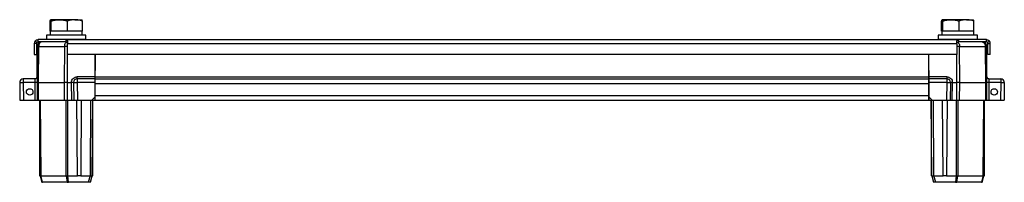
# Model space of a CAD drawing. Units: millimetres. Extents: x -1189 to 2589, y -2419 to 3516.
# Drawn here: x -1189 to -589, y 1366 to 1465 of the extents above; entities that cross this region are included whole.
import ezdxf

# ---------------------------------------------------------------- set-up
doc = ezdxf.new("R2010")
doc.units = ezdxf.units.MM

msp = doc.modelspace()

# ---------------------------------------------------------------- linework, layer by layer
at = {"color": 7, "linetype": 'Continuous', "lineweight": 25}
for p, q in [((-1170.3, 1458.39), (-1170.3, 1464.54)), ((-1164.65, 1465.39), (-1169.93, 1465.39)), ((-1169.57, 1458.39), (-1169.57, 1464.54)), ((-1155.17, 1465.39), (-1164.65, 1465.39)), ((-1159.72, 1458.39), (-1159.72, 1464.54)), ((-1155.17, 1465.39), (-1150.98, 1465.39)), ((-1150.61, 1458.39), (-1150.61, 1464.54)), ((-626.8, 1458.39), (-626.8, 1464.54)), ((-621.15, 1465.39), (-626.43, 1465.39)), ((-626.07, 1458.39), (-626.07, 1464.54)), ((-611.67, 1465.39), (-621.15, 1465.39)), ((-616.22, 1458.39), (-616.22, 1464.54)), ((-611.67, 1465.39), (-607.48, 1465.39)), ((-607.11, 1458.39), (-607.11, 1464.54)), ((-1177.56, 1451.89), (-1177.56, 1453.29)), ((-1160.76, 1453.29), (-1177.56, 1453.29)), ((-1172.46, 1455.89), (-1172.46, 1453.39)), ((-1148.93, 1455.89), (-1172.46, 1455.89)), ((-1148.93, 1453.39), (-1172.46, 1453.39)), ((-1170.21, 1458.39), (-1170.3, 1458.39)), ((-1170.21, 1458.39), (-1170.21, 1455.89)), ((-1169.79, 1458.39), (-1170.21, 1458.39)), ((-1169.57, 1458.39), (-1169.79, 1458.39)), ((-1166.62, 1458.39), (-1169.57, 1458.39)), ((-1162.68, 1458.39), (-1166.71, 1458.39)), ((-1166.46, 1453.39), (-1166.46, 1453.29)), ((-1159.72, 1458.39), (-1162.68, 1458.39)), ((-1160.76, 1453.29), (-616.36, 1453.29)), ((-1160.76, 1453.29), (-1160.76, 1451.89)), ((-1156.99, 1458.39), (-1159.72, 1458.39)), ((-1153.35, 1458.39), (-1156.99, 1458.39)), ((-1154.46, 1453.29), (-1154.46, 1453.39)), ((-1150.61, 1458.39), (-1153.35, 1458.39)), ((-1150.71, 1455.89), (-1150.71, 1458.39)), ((-1148.46, 1455.89), (-1148.93, 1455.89)), ((-1148.46, 1453.39), (-1148.93, 1453.39)), ((-1148.46, 1453.39), (-1148.46, 1455.89)), ((-628.96, 1455.89), (-628.96, 1453.39)), ((-605.43, 1455.89), (-628.96, 1455.89)), ((-605.43, 1453.39), (-628.96, 1453.39)), ((-626.71, 1458.39), (-626.8, 1458.39)), ((-626.71, 1458.39), (-626.71, 1455.89)), ((-626.29, 1458.39), (-626.71, 1458.39)), ((-626.07, 1458.39), (-626.29, 1458.39)), ((-623.12, 1458.39), (-626.07, 1458.39)), ((-619.18, 1458.39), (-623.21, 1458.39)), ((-622.96, 1453.39), (-622.96, 1453.29)), ((-616.22, 1458.39), (-619.18, 1458.39)), ((-616.36, 1451.89), (-616.36, 1453.29)), ((-599.56, 1453.29), (-616.36, 1453.29)), ((-613.49, 1458.39), (-616.22, 1458.39)), ((-609.85, 1458.39), (-613.49, 1458.39)), ((-610.96, 1453.29), (-610.96, 1453.39)), ((-607.11, 1458.39), (-609.85, 1458.39)), ((-607.21, 1455.89), (-607.21, 1458.39)), ((-604.96, 1455.89), (-605.43, 1455.89)), ((-604.96, 1453.39), (-605.43, 1453.39)), ((-604.96, 1453.39), (-604.96, 1455.89)), ((-599.56, 1451.89), (-599.56, 1453.29)), ((-1178.56, 1450.89), (-1179.96, 1450.89)), ((-1179.96, 1450.89), (-1179.96, 1444.29)), ((-1178.32, 1451.54), (-1179.38, 1452.45)), ((-1178.56, 1450.89), (-1178.56, 1444.29)), ((-1178.01, 1449.11), (-1178.21, 1427.21)), ((-1178.21, 1430.69), (-1178.21, 1449.09)), ((-1160.76, 1451.89), (-1177.56, 1451.89)), ((-1177.39, 1427.21), (-1177.19, 1449.11)), ((-1177.19, 1449.11), (-1161.55, 1449.11)), ((-1161.55, 1449.11), (-1161.63, 1427.21)), ((-1159.66, 1452.45), (-1159.66, 1450.89)), ((-1159.66, 1450.89), (-617.46, 1450.89)), ((-1159.66, 1444.29), (-1159.66, 1450.89)), ((-617.46, 1450.89), (-617.46, 1452.45)), ((-617.46, 1450.89), (-617.46, 1444.29)), ((-599.56, 1451.89), (-616.36, 1451.89)), ((-615.79, 1427.21), (-615.87, 1449.11)), ((-615.87, 1449.11), (-600.22, 1449.11)), ((-600.22, 1449.11), (-600.03, 1427.21)), ((-599.21, 1427.21), (-599.4, 1449.11)), ((-599.21, 1430.69), (-599.21, 1449.09)), ((-598.8, 1451.54), (-597.73, 1452.45)), ((-598.56, 1450.89), (-597.16, 1450.89)), ((-598.56, 1444.29), (-598.56, 1450.89)), ((-597.16, 1444.29), (-597.16, 1450.89)), ((-1179.96, 1444.29), (-1178.56, 1444.29)), ((-617.46, 1444.29), (-1159.66, 1444.29)), ((-1142.79, 1444.29), (-1142.71, 1434.39)), ((-1142.71, 1430.69), (-1142.71, 1444.29)), ((-634.71, 1434.39), (-634.62, 1444.29)), ((-634.71, 1430.69), (-634.71, 1444.29)), ((-597.16, 1444.29), (-598.56, 1444.29)), ((-1186.6, 1429.39), (-1186.6, 1427.19)), ((-1179.42, 1429.39), (-1186.6, 1429.39)), ((-1142.74, 1430.62), (-1153.75, 1430.62)), ((-1153.75, 1429.39), (-1153.75, 1427.19)), ((-1142.75, 1429.39), (-1153.75, 1429.39)), ((-1142.77, 1427.17), (-1142.75, 1429.39)), ((-1142.75, 1429.39), (-1142.74, 1430.62)), ((-1142.74, 1430.62), (-1142.71, 1434.39)), ((-1142.71, 1430.69), (-634.71, 1430.69)), ((-1142.71, 1429.39), (-1142.71, 1430.69)), ((-1142.71, 1429.39), (-634.71, 1429.39)), ((-1142.71, 1426.59), (-1142.71, 1429.39)), ((-634.71, 1434.39), (-634.67, 1430.62)), ((-634.71, 1429.39), (-634.71, 1430.69)), ((-634.71, 1426.59), (-634.71, 1429.39)), ((-623.66, 1430.62), (-634.67, 1430.62)), ((-634.67, 1430.62), (-634.66, 1429.39)), ((-634.66, 1429.39), (-634.64, 1427.17)), ((-623.66, 1429.39), (-634.66, 1429.39)), ((-623.66, 1429.39), (-623.66, 1427.17)), ((-598, 1429.39), (-590.81, 1429.39)), ((-590.81, 1429.39), (-590.81, 1427.17)), ((-1188.8, 1427.17), (-1188.71, 1416.39)), ((-1186.6, 1427.19), (-1186.6, 1427.17)), ((-1179.45, 1427.17), (-1186.6, 1427.17)), ((-1186.6, 1427.17), (-1186.51, 1416.39)), ((-1179.35, 1416.39), (-1179.45, 1427.17)), ((-1178.21, 1427.21), (-1178.11, 1416.39)), ((-1177.39, 1427.21), (-1161.63, 1427.21)), ((-1177.29, 1416.39), (-1177.39, 1427.21)), ((-1161.63, 1427.21), (-1161.59, 1416.39)), ((-1159.61, 1416.39), (-1159.65, 1427.21)), ((-1159.65, 1427.21), (-1157.19, 1427.21)), ((-1157.19, 1427.21), (-1157.19, 1427.17)), ((-1157.1, 1416.39), (-1157.19, 1427.17)), ((-1155.95, 1427.17), (-1155.86, 1416.39)), ((-1153.75, 1427.19), (-1153.75, 1427.17)), ((-1142.77, 1427.17), (-1153.75, 1427.17)), ((-1153.75, 1427.17), (-1153.66, 1416.39)), ((-1142.85, 1418.39), (-1142.77, 1427.17)), ((-1142.71, 1426.59), (-634.71, 1426.59)), ((-1142.71, 1419.19), (-1142.71, 1426.59)), ((-634.71, 1419.19), (-634.71, 1426.59)), ((-623.66, 1427.17), (-634.64, 1427.17)), ((-634.64, 1427.17), (-634.57, 1418.39)), ((-623.66, 1427.17), (-623.76, 1416.39)), ((-621.46, 1427.17), (-621.56, 1416.39)), ((-620.32, 1416.39), (-620.22, 1427.17)), ((-620.22, 1427.21), (-620.22, 1427.17)), ((-620.22, 1427.21), (-617.77, 1427.21)), ((-617.77, 1427.21), (-617.8, 1416.39)), ((-615.83, 1416.39), (-615.79, 1427.21)), ((-615.79, 1427.21), (-600.03, 1427.21)), ((-600.03, 1427.21), (-600.12, 1416.39)), ((-599.3, 1416.39), (-599.21, 1427.21)), ((-597.97, 1427.17), (-598.06, 1416.39)), ((-590.81, 1427.17), (-597.97, 1427.17)), ((-590.81, 1427.17), (-590.91, 1416.39)), ((-588.61, 1427.17), (-588.71, 1416.39)), ((-1142.85, 1418.39), (-1144.86, 1416.39)), ((-1142.86, 1416.39), (-1142.85, 1418.39)), ((-1142.85, 1417.89), (-1142.71, 1417.89)), ((-1142.71, 1419.19), (-634.71, 1419.19)), ((-1142.71, 1416.39), (-1142.71, 1419.19)), ((-634.71, 1416.39), (-634.71, 1419.19)), ((-634.71, 1417.89), (-634.56, 1417.89)), ((-634.57, 1418.39), (-632.55, 1416.39)), ((-634.57, 1418.39), (-634.55, 1416.39)), ((-1188.71, 1416.39), (-1186.51, 1416.39)), ((-1186.51, 1416.39), (-1179.35, 1416.39)), ((-1179.35, 1416.39), (-1178.11, 1416.39)), ((-1178.11, 1416.39), (-1177.29, 1416.39)), ((-1177.29, 1416.39), (-1161.59, 1416.39)), ((-1176.71, 1416.39), (-1176.38, 1370.39)), ((-1176.71, 1416.39), (-1176.71, 1370.39)), ((-1176.3, 1416.39), (-1175.97, 1370.39)), ((-1161.59, 1416.39), (-1159.61, 1416.39)), ((-1160.38, 1370.39), (-1160.52, 1416.39)), ((-1159.61, 1416.39), (-1157.1, 1416.39)), ((-1159.39, 1370.39), (-1159.53, 1416.39)), ((-1157.1, 1416.39), (-1155.86, 1416.39)), ((-1155.86, 1416.39), (-1153.66, 1416.39)), ((-1153.63, 1370.39), (-1154.03, 1416.39)), ((-1153.66, 1416.39), (-1144.86, 1416.39)), ((-1151.23, 1416.39), (-1151.63, 1370.39)), ((-1145.61, 1416.39), (-1145.93, 1370.39)), ((-1144.86, 1416.39), (-1142.86, 1416.39)), ((-1144.53, 1370.39), (-1144.21, 1416.39)), ((-1144.21, 1370.39), (-1144.21, 1416.39)), ((-1142.71, 1416.39), (-634.71, 1416.39)), ((-634.55, 1416.39), (-632.55, 1416.39)), ((-632.88, 1370.39), (-633.21, 1416.39)), ((-633.21, 1416.39), (-633.21, 1370.39)), ((-632.55, 1416.39), (-623.76, 1416.39)), ((-631.48, 1370.39), (-631.81, 1416.39)), ((-625.85, 1370.39), (-626.25, 1416.39)), ((-623.44, 1416.39), (-623.85, 1370.39)), ((-623.76, 1416.39), (-621.56, 1416.39)), ((-621.56, 1416.39), (-620.32, 1416.39)), ((-620.32, 1416.39), (-617.8, 1416.39)), ((-617.89, 1416.39), (-618.02, 1370.39)), ((-617.8, 1416.39), (-615.83, 1416.39)), ((-616.9, 1416.39), (-617.03, 1370.39)), ((-615.83, 1416.39), (-600.12, 1416.39)), ((-601.44, 1370.39), (-601.12, 1416.39)), ((-601.03, 1370.39), (-600.71, 1416.39)), ((-600.71, 1370.39), (-600.71, 1416.39)), ((-600.12, 1416.39), (-599.3, 1416.39)), ((-599.3, 1416.39), (-598.06, 1416.39)), ((-598.06, 1416.39), (-590.91, 1416.39)), ((-590.91, 1416.39), (-588.71, 1416.39)), ((-1176.71, 1370.39), (-1176.38, 1370.39)), ((-1176.38, 1370.39), (-1176.38, 1370.39)), ((-1176.38, 1370.39), (-1175.28, 1366.39)), ((-1174.89, 1366.39), (-1175.99, 1370.39)), ((-1175.97, 1370.39), (-1160.38, 1370.39)), ((-1160.37, 1370.39), (-1159.91, 1366.39)), ((-1158.96, 1366.39), (-1159.41, 1370.39)), ((-1159.39, 1370.39), (-1153.63, 1370.39)), ((-1151.63, 1370.39), (-1153.63, 1370.39)), ((-1151.63, 1370.39), (-1145.93, 1370.39)), ((-1145.88, 1370.38), (-1146.98, 1366.39)), ((-1145.63, 1366.39), (-1144.53, 1370.38)), ((-1144.53, 1370.39), (-1144.21, 1370.39)), ((-632.88, 1370.39), (-633.21, 1370.39)), ((-632.88, 1370.38), (-631.78, 1366.39)), ((-630.43, 1366.39), (-631.53, 1370.38)), ((-631.48, 1370.39), (-625.85, 1370.39)), ((-623.85, 1370.39), (-625.85, 1370.39)), ((-623.85, 1370.39), (-618.02, 1370.39)), ((-618, 1370.39), (-618.45, 1366.39)), ((-617.5, 1366.39), (-617.04, 1370.39)), ((-617.03, 1370.39), (-601.44, 1370.39)), ((-601.42, 1370.39), (-602.52, 1366.39)), ((-602.13, 1366.39), (-601.03, 1370.39)), ((-601.03, 1370.39), (-601.03, 1370.39)), ((-601.03, 1370.39), (-600.71, 1370.39)), ((-1175.28, 1366.39), (-1174.89, 1366.39)), ((-1159.91, 1366.39), (-1174.89, 1366.39)), ((-1159.91, 1366.39), (-1158.96, 1366.39)), ((-1146.98, 1366.39), (-1158.96, 1366.39)), ((-1145.63, 1366.39), (-1146.98, 1366.39)), ((-630.43, 1366.39), (-631.78, 1366.39)), ((-618.45, 1366.39), (-630.43, 1366.39)), ((-618.45, 1366.39), (-617.5, 1366.39)), ((-602.52, 1366.39), (-617.5, 1366.39)), ((-602.52, 1366.39), (-602.13, 1366.39))]:
    msp.add_line(p, q, dxfattribs=at)
at = {"color": 8, "linetype": 'Continuous', "lineweight": 25}
for p, q in [((-1159.65, 1427.21), (-1159.58, 1444.29)), ((-617.83, 1444.29), (-617.77, 1427.21)), ((-1142.71, 1419.28), (-1142.84, 1419.28))]:
    msp.add_line(p, q, dxfattribs=at)
at = {"color": 7, "linetype": 'Continuous', "lineweight": 25}
for centre in [(-1182.71, 1421.39), (-594.71, 1421.39)]:
    msp.add_circle(centre, 2, dxfattribs=at)
for centre, radius, start, end in [((-1177.56, 1450.89), 2.4, 139.5, 180), ((-1177.56, 1450.89), 1, 139.5, 180), ((-1175.41, 1449.09), 2.8, 90, 180), ((-1175.21, 1449.09), 2.8, 90, 179.5), ((-1177.6, 1415.64), 33.48, 89.29818, 90.70182), ((-602.01, 1449.09), 2.8, 0, 90), ((-599.81, 1415.64), 33.48, 89.29818, 90.70182), ((-599.56, 1450.89), 1, 0, 40.5), ((-599.56, 1450.89), 2.4, 0, 40.5), ((-1186.6, 1427.19), 2.2, 90, 180.5), ((-1179.51, 1430.69), 1.3, 270, 0), ((-1153.75, 1427.19), 2.2, 90, 180.5), ((-623.66, 1427.19), 2.2, 0, 90), ((-597.91, 1430.69), 1.3, 180, 270), ((-590.81, 1427.19), 2.2, 0, 90), ((-1187.7, 1490.2), 63.04, 269.0002, 270.9998), ((-1178.83, 1391.64), 35.53, 89.0002, 90.9998), ((-1156.57, 1391.64), 35.53, 89.0002, 90.9998), ((-1154.85, 1490.2), 63.04, 269.0002, 270.9998), ((-622.56, 1490.2), 63.04, 269.0002, 270.9998), ((-623.66, 1427.19), 2.2, 359.5, 0), ((-620.84, 1391.64), 35.53, 89.0002, 90.9998), ((-598.59, 1391.64), 35.53, 89.0002, 90.9998), ((-589.71, 1490.2), 63.04, 269.0002, 270.9998), ((-590.81, 1427.19), 2.2, 359.5, 0)]:
    msp.add_arc(centre, radius, start, end, dxfattribs=at)
at = {"color": 8, "linetype": 'Continuous', "lineweight": 25}
for centre, radius, start, end in [((-1160.56, 1211.09), 238.02, 89.78178, 90.23695), ((-616.83, 1219.94), 229.17, 89.75903, 90.15677)]:
    msp.add_arc(centre, radius, start, end, dxfattribs=at)
at = {"color": 7, "linetype": 'Continuous', "lineweight": 25}
for centre, major_axis, ratio, start_param, end_param in [((-1174.99, 1370.58), (1.4, 0.19), 0.056275, 3.149001, 3.904745), ((-1174.95, 1365.17), (-1.06, 5.21), 0.182506, 6.245993, 6.26081), ((-1159.38, 1365.17), (-1.04, 5.21), 0.182796, 6.231889, 6.246707), ((-1159.39, 1370.58), (1.4, 0.08), 0.137791, 3.934173, 4.689917), ((-1159.38, 1365.17), (-0.02, 5.21), 0.268457, 6.282347, 6.297164), ((-1145.93, 1370.58), (1.4, -0.19), 0.133946, 4.765335, 6.265553), ((-631.49, 1370.58), (1.4, 0.19), 0.133946, 3.159225, 4.659443), ((-618.03, 1365.17), (0.02, 5.21), 0.268457, 6.269206, 6.284023), ((-618.02, 1370.58), (1.4, -0.08), 0.137791, 4.734861, 5.490605), ((-618.03, 1365.17), (1.04, 5.21), 0.182796, 0.036479, 0.051296), ((-602.46, 1365.17), (1.06, 5.21), 0.182506, 0.022375, 0.037192), ((-602.43, 1370.58), (1.4, -0.19), 0.056275, 5.520033, 6.275777)]:
    msp.add_ellipse(centre, major_axis=major_axis, ratio=ratio, start_param=start_param, end_param=end_param, dxfattribs=at)
for points, knots in [([(-1170.3, 1464.54), (-1170.24, 1464.8), (-1170.18, 1465.01), (-1170.06, 1465.31), (-1170, 1465.39), (-1169.93, 1465.39)], [0, 0, 0, 0, 0.5, 0.5, 1, 1, 1, 1]), ([(-1169.93, 1465.39), (-1169.9, 1465.39), (-1169.87, 1465.37), (-1169.81, 1465.29), (-1169.78, 1465.23), (-1169.69, 1465.01), (-1169.63, 1464.8), (-1169.57, 1464.54)], [0, 0, 0, 0, 0.25, 0.25, 0.5, 0.5, 1, 1, 1, 1]), ([(-1169.57, 1464.54), (-1168.76, 1464.8), (-1167.95, 1465.01), (-1166.31, 1465.31), (-1165.49, 1465.39), (-1164.65, 1465.39)], [0, 0, 0, 0, 0.5, 0.5, 1, 1, 1, 1]), ([(-1164.65, 1465.39), (-1164.23, 1465.39), (-1163.81, 1465.37), (-1162.98, 1465.29), (-1162.57, 1465.23), (-1161.34, 1465.01), (-1160.53, 1464.8), (-1159.72, 1464.54)], [0, 0, 0, 0, 0.25, 0.25, 0.5, 0.5, 1, 1, 1, 1]), ([(-1155.17, 1465.39), (-1155.55, 1465.39), (-1155.94, 1465.37), (-1156.72, 1465.29), (-1157.1, 1465.23), (-1158.24, 1465.01), (-1158.99, 1464.8), (-1159.72, 1464.54)], [0, 0, 0, 0, 0.25, 0.25, 0.5, 0.5, 1, 1, 1, 1]), ([(-1150.61, 1464.54), (-1151.35, 1464.8), (-1152.11, 1465.01), (-1153.63, 1465.31), (-1154.4, 1465.39), (-1155.17, 1465.39)], [0, 0, 0, 0, 0.5, 0.5, 1, 1, 1, 1]), ([(-1150.61, 1464.54), (-1150.67, 1464.8), (-1150.73, 1465.01), (-1150.85, 1465.31), (-1150.91, 1465.39), (-1150.98, 1465.39)], [0, 0, 0, 0, 0.5, 0.5, 1, 1, 1, 1]), ([(-626.8, 1464.54), (-626.74, 1464.8), (-626.68, 1465.01), (-626.56, 1465.31), (-626.5, 1465.39), (-626.43, 1465.39)], [0, 0, 0, 0, 0.5, 0.5, 1, 1, 1, 1]), ([(-626.43, 1465.39), (-626.4, 1465.39), (-626.37, 1465.37), (-626.31, 1465.29), (-626.28, 1465.23), (-626.19, 1465.01), (-626.13, 1464.8), (-626.07, 1464.54)], [0, 0, 0, 0, 0.25, 0.25, 0.5, 0.5, 1, 1, 1, 1]), ([(-626.07, 1464.54), (-625.26, 1464.8), (-624.45, 1465.01), (-622.81, 1465.31), (-621.99, 1465.39), (-621.15, 1465.39)], [0, 0, 0, 0, 0.5, 0.5, 1, 1, 1, 1]), ([(-621.15, 1465.39), (-620.73, 1465.39), (-620.31, 1465.37), (-619.48, 1465.29), (-619.07, 1465.23), (-617.84, 1465.01), (-617.03, 1464.8), (-616.22, 1464.54)], [0, 0, 0, 0, 0.25, 0.25, 0.5, 0.5, 1, 1, 1, 1]), ([(-611.67, 1465.39), (-612.05, 1465.39), (-612.44, 1465.37), (-613.22, 1465.29), (-613.6, 1465.23), (-614.74, 1465.01), (-615.49, 1464.8), (-616.22, 1464.54)], [0, 0, 0, 0, 0.25, 0.25, 0.5, 0.5, 1, 1, 1, 1]), ([(-607.11, 1464.54), (-607.85, 1464.8), (-608.61, 1465.01), (-610.13, 1465.31), (-610.9, 1465.39), (-611.67, 1465.39)], [0, 0, 0, 0, 0.5, 0.5, 1, 1, 1, 1]), ([(-607.11, 1464.54), (-607.17, 1464.8), (-607.23, 1465.01), (-607.35, 1465.31), (-607.41, 1465.39), (-607.48, 1465.39)], [0, 0, 0, 0, 0.5, 0.5, 1, 1, 1, 1]), ([(-1179.38, 1452.45), (-1179.16, 1452.71), (-1178.87, 1452.92), (-1178.25, 1453.21), (-1177.9, 1453.29), (-1177.56, 1453.29)], [0, 0, 0, 0, 0.5, 0.5, 1, 1, 1, 1]), ([(-1160.76, 1453.29), (-1160.57, 1453.29), (-1160.39, 1453.21), (-1160.02, 1452.92), (-1159.84, 1452.71), (-1159.66, 1452.45)], [0, 0, 0, 0, 0.5, 0.5, 1, 1, 1, 1]), ([(-617.46, 1452.45), (-617.27, 1452.71), (-617.09, 1452.92), (-616.72, 1453.21), (-616.54, 1453.29), (-616.36, 1453.29)], [0, 0, 0, 0, 0.5, 0.5, 1, 1, 1, 1]), ([(-599.56, 1453.29), (-599.21, 1453.29), (-598.87, 1453.21), (-598.24, 1452.92), (-597.96, 1452.71), (-597.73, 1452.45)], [0, 0, 0, 0, 0.5, 0.5, 1, 1, 1, 1]), ([(-1178.32, 1451.54), (-1178.22, 1451.65), (-1178.11, 1451.74), (-1177.84, 1451.86), (-1177.7, 1451.89), (-1177.56, 1451.89)], [0, 0, 0, 0, 0.5, 0.5, 1, 1, 1, 1]), ([(-1175.21, 1451.89), (-1175.47, 1451.89), (-1175.73, 1451.82), (-1176.21, 1451.54), (-1176.43, 1451.33), (-1176.79, 1450.82), (-1176.94, 1450.51), (-1177.14, 1449.84), (-1177.19, 1449.48), (-1177.19, 1449.11)], [0, 0, 0, 0, 0.25, 0.25, 0.5, 0.5, 0.75, 0.75, 1, 1, 1, 1]), ([(-1160.76, 1451.89), (-1160.57, 1451.89), (-1160.39, 1451.86), (-1160.02, 1451.74), (-1159.84, 1451.65), (-1159.66, 1451.54)], [0, 0, 0, 0, 0.5, 0.5, 1, 1, 1, 1]), ([(-617.46, 1451.54), (-617.27, 1451.65), (-617.09, 1451.74), (-616.72, 1451.86), (-616.54, 1451.89), (-616.36, 1451.89)], [0, 0, 0, 0, 0.5, 0.5, 1, 1, 1, 1]), ([(-602.2, 1451.89), (-602.16, 1451.89), (-602.07, 1451.88), (-601.95, 1451.87), (-601.82, 1451.84), (-601.69, 1451.8), (-601.56, 1451.74), (-601.42, 1451.67), (-601.29, 1451.58), (-601.15, 1451.47), (-601.02, 1451.35), (-600.9, 1451.2), (-600.77, 1451.04), (-600.66, 1450.86), (-600.55, 1450.66), (-600.46, 1450.44), (-600.38, 1450.2), (-600.31, 1449.95), (-600.26, 1449.68), (-600.23, 1449.4), (-600.22, 1449.21), (-600.22, 1449.11)], [0, 0, 0, 0, 0.038977, 0.079471, 0.121483, 0.165013, 0.210059, 0.256623, 0.304705, 0.354303, 0.405419, 0.458051, 0.512201, 0.567867, 0.625051, 0.683751, 0.743968, 0.805701, 0.868951, 0.933717, 1, 1, 1, 1]), ([(-599.4, 1449.11), (-599.4, 1449.17), (-599.4, 1449.28), (-599.42, 1449.45), (-599.45, 1449.62), (-599.48, 1449.79), (-599.53, 1449.95), (-599.59, 1450.12), (-599.7, 1450.37), (-599.89, 1450.71), (-600.22, 1451.09), (-600.64, 1451.44), (-601.06, 1451.66), (-601.42, 1451.78), (-601.66, 1451.84), (-601.93, 1451.88), (-602.1, 1451.88), (-602.2, 1451.89)], [0, 0, 0, 0, 0.038923, 0.077629, 0.116381, 0.155432, 0.195015, 0.235344, 0.276612, 0.383997, 0.500108, 0.620672, 0.759788, 0.817724, 0.883357, 0.931326, 1, 1, 1, 1]), ([(-599.56, 1451.89), (-599.41, 1451.89), (-599.27, 1451.86), (-599.01, 1451.74), (-598.89, 1451.65), (-598.8, 1451.54)], [0, 0, 0, 0, 0.5, 0.5, 1, 1, 1, 1]), ([(-1179.45, 1427.2), (-1179.45, 1427.25), (-1179.44, 1427.35), (-1179.44, 1427.49), (-1179.44, 1427.63), (-1179.44, 1427.76), (-1179.44, 1427.88), (-1179.44, 1428), (-1179.43, 1428.11), (-1179.43, 1428.21), (-1179.43, 1428.31), (-1179.43, 1428.4), (-1179.43, 1428.48), (-1179.43, 1428.56), (-1179.43, 1428.63), (-1179.43, 1428.69), (-1179.42, 1428.8), (-1179.42, 1428.95), (-1179.42, 1429.11), (-1179.42, 1429.24), (-1179.42, 1429.32), (-1179.42, 1429.38), (-1179.42, 1429.38), (-1179.42, 1429.39)], [0, 0, 0, 0, 0.043127, 0.084856, 0.125188, 0.164123, 0.20166, 0.2378, 0.272542, 0.305886, 0.337833, 0.368382, 0.397533, 0.425287, 0.451643, 0.4766, 0.500161, 0.587236, 0.672803, 0.756864, 0.839416, 0.920462, 1, 1, 1, 1]), ([(-1178.18, 1430.62), (-1178.18, 1430.47), (-1178.22, 1430.24), (-1178.37, 1429.94), (-1178.54, 1429.74), (-1178.74, 1429.58), (-1179.04, 1429.43), (-1179.27, 1429.39), (-1179.42, 1429.39)], [0, 0, 0, 0, 0.2499368, 0.3749474, 0.4999579, 0.6249684, 0.7499789, 0.9999999, 0.9999999, 0.9999999, 0.9999999]), ([(-1157.19, 1427.21), (-1157.19, 1427.66), (-1157.09, 1428.1), (-1156.75, 1428.93), (-1156.49, 1429.31), (-1155.85, 1429.94), (-1155.47, 1430.19), (-1154.65, 1430.53), (-1154.2, 1430.62), (-1153.75, 1430.62)], [0, 0, 0, 0, 0.25, 0.25, 0.5, 0.5, 0.75, 0.75, 1, 1, 1, 1]), ([(-1153.75, 1429.39), (-1153.75, 1429.39), (-1153.75, 1429.43), (-1153.75, 1429.58), (-1153.75, 1429.74), (-1153.75, 1429.94), (-1153.75, 1430.24), (-1153.75, 1430.47), (-1153.75, 1430.62)], [0, 0, 0, 0, 0.250021, 0.3750315, 0.500042, 0.6250525, 0.7500631, 0.9999999, 0.9999999, 0.9999999, 0.9999999]), ([(-623.66, 1430.62), (-623.66, 1430.47), (-623.66, 1430.24), (-623.66, 1429.94), (-623.66, 1429.74), (-623.66, 1429.58), (-623.66, 1429.43), (-623.66, 1429.39), (-623.66, 1429.39)], [0, 0, 0, 0, 0.2499368, 0.3749474, 0.4999579, 0.6249684, 0.7499789, 0.9999999, 0.9999999, 0.9999999, 0.9999999]), ([(-623.66, 1430.62), (-623.21, 1430.62), (-622.77, 1430.53), (-621.94, 1430.19), (-621.56, 1429.94), (-620.92, 1429.31), (-620.67, 1428.93), (-620.32, 1428.1), (-620.23, 1427.66), (-620.22, 1427.21)], [0, 0, 0, 0, 0.25, 0.25, 0.5, 0.5, 0.75, 0.75, 1, 1, 1, 1]), ([(-598, 1429.39), (-598.14, 1429.39), (-598.38, 1429.43), (-598.68, 1429.58), (-598.88, 1429.74), (-599.04, 1429.94), (-599.19, 1430.24), (-599.23, 1430.47), (-599.24, 1430.62)], [0, 0, 0, 0, 0.250021, 0.3750315, 0.500042, 0.6250525, 0.7500631, 0.9999999, 0.9999999, 0.9999999, 0.9999999]), ([(-598, 1429.39), (-598, 1429.39), (-598, 1429.38), (-598, 1429.37), (-598, 1429.34), (-597.99, 1429.31), (-597.99, 1429.26), (-597.99, 1429.2), (-597.99, 1429.13), (-597.99, 1429.05), (-597.99, 1428.96), (-597.99, 1428.86), (-597.99, 1428.75), (-597.99, 1428.61), (-597.98, 1428.45), (-597.98, 1428.26), (-597.98, 1428.04), (-597.97, 1427.79), (-597.97, 1427.51), (-597.97, 1427.3), (-597.97, 1427.2)], [0, 0, 0, 0, 0.043214, 0.086877, 0.13099, 0.175553, 0.220564, 0.266026, 0.311936, 0.358297, 0.405107, 0.452367, 0.500076, 0.552256, 0.610852, 0.675861, 0.747282, 0.825114, 0.909354, 1, 1, 1, 1]), ([(-1178.21, 1427.21), (-1178.21, 1427.21), (-1178.21, 1427.21), (-1178.22, 1427.21), (-1178.25, 1427.21), (-1178.28, 1427.21), (-1178.32, 1427.2), (-1178.36, 1427.2), (-1178.41, 1427.2), (-1178.46, 1427.2), (-1178.51, 1427.2), (-1178.57, 1427.2), (-1178.62, 1427.2), (-1178.71, 1427.2), (-1178.83, 1427.2), (-1179, 1427.2), (-1179.21, 1427.2), (-1179.36, 1427.2), (-1179.45, 1427.2)], [0, 0, 0, 0, 0.056844, 0.113032, 0.16812, 0.221786, 0.273802, 0.323889, 0.371761, 0.417204, 0.460053, 0.500184, 0.532292, 0.586606, 0.662613, 0.758908, 0.872687, 1, 1, 1, 1]), ([(-1177.39, 1427.21), (-1177.43, 1427.21), (-1177.5, 1427.21), (-1177.61, 1427.21), (-1177.71, 1427.21), (-1177.8, 1427.21), (-1177.89, 1427.21), (-1177.96, 1427.21), (-1178.03, 1427.21), (-1178.08, 1427.21), (-1178.13, 1427.21), (-1178.16, 1427.21), (-1178.19, 1427.21), (-1178.2, 1427.21), (-1178.21, 1427.21), (-1178.21, 1427.21)], [0, 0, 0, 0, 0.076923, 0.153847, 0.23077, 0.307693, 0.384616, 0.461539, 0.538461, 0.615384, 0.692307, 0.76923, 0.846153, 0.923077, 1, 1, 1, 1]), ([(-1159.65, 1427.21), (-1159.7, 1427.21), (-1159.82, 1427.21), (-1159.98, 1427.21), (-1160.15, 1427.21), (-1160.32, 1427.21), (-1160.48, 1427.21), (-1160.64, 1427.21), (-1160.8, 1427.21), (-1160.95, 1427.21), (-1161.1, 1427.21), (-1161.24, 1427.21), (-1161.37, 1427.21), (-1161.5, 1427.21), (-1161.59, 1427.21), (-1161.63, 1427.21)], [0, 0, 0, 0, 0.076923, 0.153847, 0.23077, 0.307693, 0.384616, 0.461539, 0.538461, 0.615384, 0.692307, 0.76923, 0.846153, 0.923077, 1, 1, 1, 1]), ([(-1155.95, 1427.2), (-1155.95, 1427.2), (-1155.95, 1427.2), (-1155.97, 1427.2), (-1155.99, 1427.2), (-1156.02, 1427.2), (-1156.05, 1427.2), (-1156.08, 1427.2), (-1156.12, 1427.2), (-1156.15, 1427.2), (-1156.19, 1427.2), (-1156.22, 1427.2), (-1156.25, 1427.2), (-1156.28, 1427.2), (-1156.3, 1427.2), (-1156.35, 1427.2), (-1156.44, 1427.2), (-1156.59, 1427.2), (-1156.77, 1427.21), (-1156.97, 1427.21), (-1157.12, 1427.21), (-1157.19, 1427.21)], [0, 0, 0, 0, 0.055932, 0.109975, 0.161615, 0.210476, 0.256288, 0.298793, 0.337734, 0.37292, 0.40422, 0.431545, 0.454834, 0.474051, 0.489179, 0.500209, 0.583138, 0.676387, 0.778408, 0.88707, 1, 1, 1, 1]), ([(-620.22, 1427.21), (-620.26, 1427.21), (-620.33, 1427.21), (-620.44, 1427.21), (-620.54, 1427.21), (-620.64, 1427.21), (-620.74, 1427.2), (-620.83, 1427.2), (-620.9, 1427.2), (-620.98, 1427.2), (-621.04, 1427.2), (-621.1, 1427.2), (-621.15, 1427.2), (-621.22, 1427.2), (-621.3, 1427.2), (-621.38, 1427.2), (-621.45, 1427.2), (-621.46, 1427.2), (-621.46, 1427.2)], [0, 0, 0, 0, 0.056844, 0.113032, 0.16812, 0.221786, 0.273802, 0.323889, 0.371761, 0.417204, 0.460053, 0.500184, 0.532292, 0.586606, 0.662613, 0.758908, 0.872687, 1, 1, 1, 1]), ([(-615.79, 1427.21), (-615.83, 1427.21), (-615.91, 1427.21), (-616.04, 1427.21), (-616.17, 1427.21), (-616.32, 1427.21), (-616.46, 1427.21), (-616.62, 1427.21), (-616.77, 1427.21), (-616.93, 1427.21), (-617.1, 1427.21), (-617.26, 1427.21), (-617.43, 1427.21), (-617.6, 1427.21), (-617.71, 1427.21), (-617.77, 1427.21)], [0, 0, 0, 0, 0.076923, 0.153847, 0.23077, 0.307693, 0.384616, 0.461539, 0.538461, 0.615384, 0.692307, 0.76923, 0.846153, 0.923077, 1, 1, 1, 1]), ([(-599.21, 1427.21), (-599.21, 1427.21), (-599.21, 1427.21), (-599.22, 1427.21), (-599.25, 1427.21), (-599.29, 1427.21), (-599.33, 1427.21), (-599.39, 1427.21), (-599.45, 1427.21), (-599.53, 1427.21), (-599.61, 1427.21), (-599.7, 1427.21), (-599.8, 1427.21), (-599.91, 1427.21), (-599.99, 1427.21), (-600.03, 1427.21)], [0, 0, 0, 0, 0.076923, 0.153847, 0.23077, 0.307693, 0.384616, 0.461539, 0.538461, 0.615384, 0.692307, 0.76923, 0.846153, 0.923077, 1, 1, 1, 1]), ([(-597.97, 1427.2), (-598, 1427.2), (-598.07, 1427.2), (-598.18, 1427.2), (-598.28, 1427.2), (-598.37, 1427.2), (-598.45, 1427.2), (-598.52, 1427.2), (-598.59, 1427.2), (-598.65, 1427.2), (-598.7, 1427.2), (-598.74, 1427.2), (-598.78, 1427.2), (-598.8, 1427.2), (-598.83, 1427.2), (-598.88, 1427.2), (-598.96, 1427.2), (-599.06, 1427.2), (-599.14, 1427.21), (-599.19, 1427.21), (-599.2, 1427.21), (-599.21, 1427.21)], [0, 0, 0, 0, 0.055932, 0.109975, 0.161615, 0.210476, 0.256288, 0.298793, 0.337734, 0.37292, 0.40422, 0.431545, 0.454834, 0.474051, 0.489179, 0.500209, 0.583138, 0.676387, 0.778408, 0.88707, 1, 1, 1, 1]), ([(-1145.93, 1370.39), (-1145.92, 1370.39), (-1145.9, 1370.39), (-1145.89, 1370.39), (-1145.88, 1370.38)], [0, 0, 0, 0, 0.499014, 1, 1, 1, 1]), ([(-1144.53, 1370.38), (-1144.53, 1370.39), (-1144.53, 1370.39), (-1144.53, 1370.39), (-1144.53, 1370.39)], [0, 0, 0, 0, 0.500986, 1, 1, 1, 1]), ([(-632.88, 1370.39), (-632.88, 1370.39), (-632.88, 1370.39), (-632.88, 1370.39), (-632.88, 1370.38)], [0, 0, 0, 0, 0.499014, 1, 1, 1, 1]), ([(-631.53, 1370.38), (-631.53, 1370.39), (-631.51, 1370.39), (-631.49, 1370.39), (-631.48, 1370.39)], [0, 0, 0, 0, 0.500986, 1, 1, 1, 1])]:
    msp.add_open_spline(points, degree=3, knots=knots, dxfattribs=at)
at = {"color": 8, "linetype": 'Continuous', "lineweight": 25}
for points, knots in [([(-1160.09, 1451.74), (-1160.17, 1451.72), (-1160.5, 1451.65), (-1160.99, 1451.11), (-1161.45, 1450.21), (-1161.52, 1449.48), (-1161.55, 1449.11)], [0, 0, 0, 0, 0.092529, 0.395019, 0.69751, 1, 1, 1, 1]), ([(-617.46, 1451.78), (-617.33, 1451.75), (-616.95, 1451.68), (-616.42, 1451.11), (-615.96, 1450.21), (-615.9, 1449.48), (-615.87, 1449.11)], [0, 0, 0, 0, 0.13891, 0.42594, 0.71297, 1, 1, 1, 1])]:
    msp.add_open_spline(points, degree=3, knots=knots, dxfattribs=at)
at = {"color": 7, "linetype": 'Continuous', "lineweight": 25}
for points in [[(-1179.45, 1427.17), (-1179.45, 1427.18), (-1179.45, 1427.19), (-1179.45, 1427.2)], [(-597.97, 1427.2), (-597.97, 1427.19), (-597.97, 1427.18), (-597.97, 1427.17)]]:
    msp.add_open_spline(points, degree=3, dxfattribs=at)

doc.saveas('drawing.dxf')
